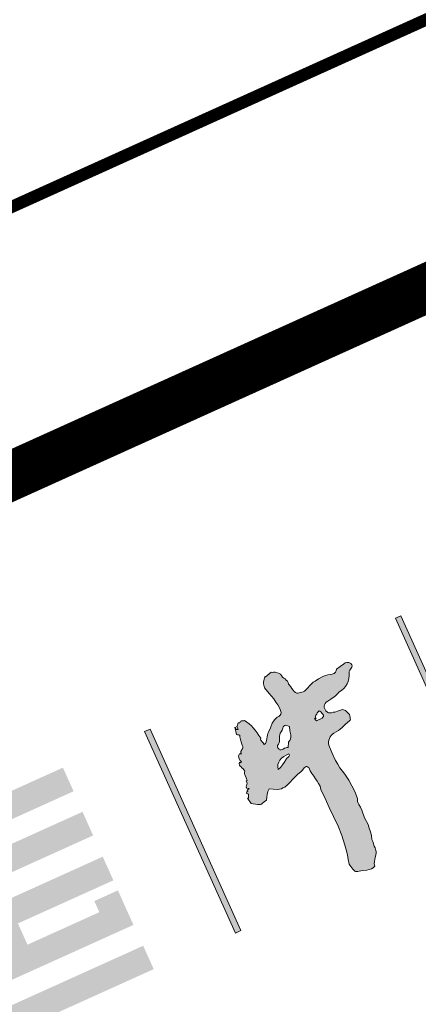
# Model space of a CAD drawing. Units: metres. Extents: x 40482655 to 40483478, y 3143953 to 3144509.
# Drawn here: x 40482815 to 40482819, y 3144486 to 3144497 of the extents above; entities that cross this region are included whole.
import ezdxf

# ---------------------------------------------------------------- set-up
doc = ezdxf.new("R2010")
doc.units = ezdxf.units.M
doc.header["$LTSCALE"] = 1000
doc.layers.add('GY-ML-A3', color=137, linetype='CONTINUOUS')
doc.layers.add('STAIR', color=3, linetype='CONTINUOUS')

# ---------------------------------------------------------------- blocks, each defined once
blk = doc.blocks.new('GeYuanFrame_81077734_建筑_E图框', base_point=(31.127, 12.689))
at = {"layer": 'GY-ML-A3'}
h = blk.add_hatch(color=256, dxfattribs=at)
h.paths.add_polyline_path([(373.533, 298.827), (378.377, 298.827), (378.377, 298.298), (373.533, 298.298)])
h.paths.add_polyline_path([(373.545, 294.839), (378.377, 294.839), (378.377, 294.316), (373.545, 294.316)])
h.paths.add_polyline_path([(378.371, 297.841), (378.371, 297.312), (376.231, 297.312), (376.231, 296.836), (378.371, 296.836), (378.371, 296.307), (376.231, 296.307), (376.231, 295.832), (377.842, 295.832), (377.842, 296.082), (378.371, 296.082), (378.371, 295.885), (378.371, 295.695), (378.371, 295.499), (378.371, 295.309), (373.533, 295.309), (373.533, 295.832), (375.679, 295.832), (375.679, 296.307), (373.533, 296.307), (373.533, 296.836), (375.679, 296.836), (375.679, 297.312), (373.533, 297.312), (373.533, 297.841)])
h = blk.add_hatch(color=256, dxfattribs=at)
h.paths.add_polyline_path([(380.2, 294.3), (380.325, 294.3), (380.325, 298.811), (380.2, 298.811)])
h.paths.add_polyline_path([(385.823, 294.3), (385.948, 294.3), (385.948, 298.811), (385.823, 298.811)])
h.paths.add_polyline_path([(391.445, 294.3), (391.576, 294.3), (391.576, 298.811), (391.445, 298.811)])
h.paths.add_polyline_path([(397.068, 294.3), (397.198, 294.3), (397.198, 298.811), (397.068, 298.811)])
h.paths.add_polyline_path([(402.69, 294.3), (402.821, 294.3), (402.821, 298.811), (402.69, 298.811)])
h.paths.add_polyline_path([(408.318, 294.3), (408.443, 294.3), (408.443, 298.811), (408.318, 298.811)])
h.paths.add_polyline_path([(413.941, 294.3), (414.065, 294.3), (414.065, 298.811), (413.941, 298.811)])
h = blk.add_hatch(color=256, dxfattribs=at)
h.paths.add_polyline_path([(383.612, 297.153), (383.642, 297.17), (383.677, 297.182), (383.713, 297.194), (383.766, 297.194), (383.82, 297.2), (383.867, 297.212), (383.915, 297.23), (384.004, 297.259), (384.105, 297.289), (384.123, 297.295), (384.135, 297.307), (384.141, 297.325), (384.147, 297.343), (384.153, 297.378), (384.165, 297.408), (384.147, 297.45), (384.129, 297.491), (384.117, 297.515), (384.105, 297.533), (384.087, 297.545), (384.069, 297.557), (383.986, 297.569), (383.909, 297.574), (383.873, 297.586), (383.838, 297.592), (383.82, 297.598), (383.802, 297.604), (383.784, 297.616), (383.772, 297.628), (383.754, 297.676), (383.749, 297.717), (383.749, 297.753), (383.76, 297.777), (383.778, 297.8), (383.802, 297.812), (383.832, 297.83), (383.867, 297.836), (383.939, 297.848), (384.022, 297.866), (384.058, 297.872), (384.093, 297.884), (384.123, 297.895), (384.147, 297.913), (384.212, 297.919), (384.272, 297.937), (384.325, 297.961), (384.373, 297.996), (384.414, 298.032), (384.45, 298.08), (384.48, 298.133), (384.503, 298.181), (384.515, 298.21), (384.539, 298.228), (384.557, 298.24), (384.581, 298.252), (384.604, 298.27), (384.616, 298.288), (384.622, 298.311), (384.616, 298.347), (384.587, 298.377), (384.551, 298.395), (384.515, 298.401), (384.474, 298.395), (384.39, 298.377), (384.301, 298.359), (384.277, 298.329), (384.254, 298.311), (384.218, 298.3), (384.176, 298.3), (384.135, 298.317), (384.093, 298.329), (384.04, 298.335), (383.986, 298.335), (383.885, 298.329), (383.802, 298.317), (383.754, 298.311), (383.701, 298.294), (383.659, 298.276), (383.612, 298.252), (383.564, 298.234), (383.517, 298.222), (383.487, 298.222), (383.463, 298.222), (383.434, 298.228), (383.404, 298.234), (383.38, 298.24), (383.362, 298.246), (383.35, 298.258), (383.338, 298.27), (383.321, 298.3), (383.315, 298.335), (383.309, 298.377), (383.303, 298.412), (383.291, 298.454), (383.279, 298.484), (383.285, 298.519), (383.285, 298.549), (383.273, 298.579), (383.261, 298.609), (383.243, 298.638), (383.226, 298.668), (383.22, 298.704), (383.214, 298.739), (383.184, 298.775), (383.148, 298.805), (383.13, 298.817), (383.113, 298.829), (383.101, 298.834), (383.083, 298.834), (383.059, 298.852), (382.905, 298.811), (382.905, 298.823), (382.869, 298.781), (382.833, 298.733), (382.815, 298.704), (382.809, 298.674), (382.804, 298.644), (382.804, 298.615), (382.839, 298.472), (382.881, 298.335), (382.893, 298.258), (382.905, 298.187), (382.911, 298.103), (382.905, 298.02), (382.887, 297.991), (382.863, 297.979), (382.827, 297.967), (382.792, 297.967), (382.72, 297.937), (382.649, 297.895), (382.578, 297.824), (382.506, 297.759), (382.483, 297.741), (382.459, 297.711), (382.441, 297.681), (382.417, 297.652), (382.399, 297.622), (382.376, 297.598), (382.352, 297.574), (382.322, 297.563), (382.316, 297.604), (382.304, 297.64), (382.298, 297.658), (382.298, 297.676), (382.298, 297.693), (382.31, 297.711), (382.298, 297.777), (382.286, 297.842), (382.275, 297.907), (382.257, 297.967), (382.239, 298.02), (382.215, 298.074), (382.185, 298.127), (382.156, 298.175), (382.132, 298.181), (382.102, 298.193), (382.09, 298.199), (382.078, 298.193), (382.061, 298.187), (382.049, 298.175), (382.037, 298.181), (382.019, 298.187), (382.007, 298.181), (382.001, 298.169), (381.989, 298.157), (381.983, 298.145), (381.971, 298.133), (381.96, 298.133), (381.96, 298.068), (381.942, 298.068), (381.93, 298.08), (381.93, 298.086), (381.924, 298.098), (381.924, 298.115), (381.918, 298.133), (381.888, 297.985), (381.906, 297.967), (381.934, 297.953), (381.942, 297.937), (381.936, 297.931), (381.93, 297.913), (381.918, 297.83), (381.906, 297.741), (381.906, 297.711), (381.894, 297.687), (381.882, 297.67), (381.864, 297.658), (381.847, 297.646), (381.829, 297.634), (381.817, 297.61), (381.817, 297.586), (381.781, 297.598), (381.758, 297.58), (381.746, 297.563), (381.74, 297.539), (381.734, 297.521), (381.74, 297.473), (381.752, 297.432), (381.74, 297.432), (381.719, 297.425), (381.71, 297.444), (381.692, 297.414), (381.686, 297.39), (381.692, 297.366), (381.704, 297.343), (381.71, 297.319), (381.722, 297.289), (381.728, 297.265), (381.734, 297.236), (381.716, 297.212), (381.71, 297.188), (381.704, 297.17), (381.704, 297.147), (381.704, 297.099), (381.698, 297.04), (381.68, 297.04), (381.68, 296.986), (381.662, 296.968), (381.645, 296.944), (381.633, 296.939), (381.627, 296.927), (381.627, 296.915), (381.627, 296.903), (381.668, 296.873), (381.651, 296.867), (381.627, 296.861), (381.615, 296.855), (381.615, 296.843), (381.627, 296.832), (381.603, 296.832), (381.597, 296.826), (381.585, 296.814), (381.579, 296.802), (381.597, 296.802), (381.603, 296.79), (381.611, 296.773), (381.603, 296.748), (381.591, 296.725), (381.579, 296.701), (381.555, 296.707), (381.579, 296.576), (381.692, 296.505), (381.722, 296.493), (381.746, 296.481), (381.769, 296.481), (381.793, 296.487), (381.841, 296.499), (381.894, 296.511), (381.924, 296.564), (381.96, 296.612), (381.995, 296.659), (382.043, 296.701), (382.185, 296.618), (382.227, 296.606), (382.269, 296.6), (382.304, 296.6), (382.346, 296.6), (382.417, 296.618), (382.489, 296.647), (382.554, 296.677), (382.625, 296.707), (382.697, 296.731), (382.774, 296.748), (382.821, 296.766), (382.869, 296.796), (382.893, 296.802), (382.916, 296.802), (382.928, 296.796), (382.94, 296.79), (382.946, 296.778), (382.958, 296.76), (382.958, 296.689), (382.964, 296.624), (382.976, 296.558), (382.988, 296.499), (383, 296.439), (383.006, 296.38), (383.012, 296.32), (383, 296.255), (383, 296.047), (383, 295.845), (383.006, 295.643), (383.012, 295.429), (383, 295.221), (382.976, 295.019), (382.964, 294.918), (382.946, 294.817), (382.922, 294.722), (382.899, 294.627), (382.911, 294.567), (382.922, 294.502), (382.934, 294.472), (382.946, 294.448), (382.958, 294.436), (382.97, 294.43), (382.982, 294.425), (383, 294.419), (383.089, 294.395), (383.178, 294.365), (383.226, 294.359), (383.273, 294.353), (383.315, 294.359), (383.362, 294.371), (383.368, 294.419), (383.392, 294.46), (383.416, 294.496), (383.439, 294.532), (383.469, 294.567), (383.493, 294.609), (383.505, 294.633), (383.511, 294.656), (383.517, 294.68), (383.517, 294.71), (383.517, 294.751), (383.523, 294.799), (383.529, 294.852), (383.529, 294.894), (383.552, 294.971), (383.57, 295.049), (383.576, 295.126), (383.582, 295.203), (383.576, 295.358), (383.588, 295.524), (383.588, 295.589), (383.582, 295.655), (383.582, 295.685), (383.582, 295.72), (383.594, 295.75), (383.606, 295.78), (383.612, 295.928), (383.606, 296.059), (383.6, 296.19), (383.576, 296.338), (383.552, 296.41), (383.535, 296.493), (383.529, 296.582), (383.517, 296.671), (383.517, 296.849), (383.517, 297.01), (383.529, 297.046), (383.541, 297.075), (383.564, 297.105), (383.588, 297.129)])
h.paths.add_polyline_path([(383.493, 297.563), (383.481, 297.592), (383.475, 297.628), (383.505, 297.616), (383.505, 297.64), (383.505, 297.652), (383.517, 297.664), (383.529, 297.676), (383.552, 297.687), (383.576, 297.711), (383.606, 297.723), (383.624, 297.729), (383.636, 297.717), (383.647, 297.699), (383.659, 297.658), (383.671, 297.616), (383.659, 297.592), (383.642, 297.58), (383.624, 297.569), (383.594, 297.569), (383.541, 297.569)], flags=16)
h.paths.add_polyline_path([(382.857, 297.45), (382.845, 297.432), (382.833, 297.426), (382.815, 297.414), (382.792, 297.408), (382.744, 297.307), (382.72, 297.319), (382.697, 297.325), (382.667, 297.325), (382.637, 297.319), (382.613, 297.319), (382.59, 297.325), (382.578, 297.331), (382.566, 297.337), (382.56, 297.349), (382.554, 297.361), (382.548, 297.39), (382.548, 297.414), (382.56, 297.432), (382.59, 297.45), (382.613, 297.468), (382.631, 297.497), (382.649, 297.527), (382.661, 297.557), (382.673, 297.592), (382.691, 297.616), (382.714, 297.64), (382.744, 297.658), (382.774, 297.681), (382.804, 297.717), (382.821, 297.735), (382.839, 297.741), (382.863, 297.747), (382.887, 297.741), (382.94, 297.687), (382.916, 297.604), (382.899, 297.521), (382.881, 297.479)], flags=16)
h.paths.add_polyline_path([(382.703, 297.158), (382.691, 297.147), (382.679, 297.135), (382.661, 297.129), (382.643, 297.123), (382.625, 297.123), (382.607, 297.111), (382.596, 297.099), (382.542, 297.063), (382.489, 297.034), (382.429, 297.004), (382.37, 296.986), (382.388, 297.04), (382.411, 297.081), (382.447, 297.117), (382.483, 297.141), (382.53, 297.164), (382.584, 297.176), (382.643, 297.182), (382.703, 297.182)], flags=16)
for points, const_width in [([(31.127, 12.689), (31.127, 309.689), (451.127, 309.689), (451.127, 12.689)], 0.25), ([(56.127, 22.689), (56.127, 304.689), (441.127, 304.689), (441.127, 22.689)], 1)]:
    blk.add_lwpolyline(points, close=True, dxfattribs=dict(at, const_width=const_width))
at = {"layer": 'GY-ML-A3', "lineweight": 0}
for points in [[(380.2, 294.3), (380.325, 294.3), (380.325, 298.811), (380.2, 298.811), (380.2, 294.3)], [(384.616, 298.347), (384.587, 298.377), (384.551, 298.395), (384.515, 298.401), (384.474, 298.395), (384.39, 298.377), (384.301, 298.359), (384.277, 298.329), (384.254, 298.311), (384.218, 298.3), (384.176, 298.3), (384.135, 298.317), (384.093, 298.329), (384.04, 298.335), (383.986, 298.335), (383.885, 298.329), (383.802, 298.317), (383.754, 298.311), (383.701, 298.294), (383.659, 298.276), (383.612, 298.252), (383.564, 298.234), (383.517, 298.222), (383.487, 298.222), (383.463, 298.222), (383.434, 298.228), (383.404, 298.234), (383.38, 298.24), (383.362, 298.246), (383.35, 298.258), (383.338, 298.27), (383.321, 298.3), (383.315, 298.335), (383.309, 298.377), (383.303, 298.412), (383.291, 298.454), (383.279, 298.484), (383.285, 298.519), (383.285, 298.549), (383.273, 298.579), (383.261, 298.609), (383.243, 298.638), (383.226, 298.668), (383.22, 298.704), (383.214, 298.739), (383.184, 298.775), (383.148, 298.805), (383.13, 298.817), (383.113, 298.829), (383.101, 298.834), (383.083, 298.834), (383.059, 298.852), (382.905, 298.811), (382.905, 298.823), (382.869, 298.781), (382.833, 298.733), (382.815, 298.704), (382.809, 298.674), (382.804, 298.644), (382.804, 298.615), (382.839, 298.472), (382.881, 298.335), (382.893, 298.258), (382.905, 298.187), (382.911, 298.103), (382.905, 298.02), (382.887, 297.991), (382.863, 297.979), (382.827, 297.967), (382.792, 297.967), (382.72, 297.937), (382.649, 297.895), (382.578, 297.824), (382.506, 297.759), (382.483, 297.741), (382.459, 297.711), (382.441, 297.681), (382.417, 297.652), (382.399, 297.622), (382.376, 297.598), (382.352, 297.574), (382.322, 297.563), (382.316, 297.604), (382.304, 297.64), (382.298, 297.658), (382.298, 297.676), (382.298, 297.693), (382.31, 297.711), (382.298, 297.777), (382.286, 297.842), (382.275, 297.907), (382.257, 297.967), (382.239, 298.02), (382.215, 298.074), (382.185, 298.127), (382.156, 298.175), (382.132, 298.181), (382.102, 298.193), (382.09, 298.199), (382.078, 298.193), (382.061, 298.187), (382.049, 298.175), (382.037, 298.181), (382.019, 298.187), (382.007, 298.181), (382.001, 298.169), (381.989, 298.157), (381.983, 298.145), (381.971, 298.133), (381.96, 298.133), (381.96, 298.068), (381.948, 298.068), (381.936, 298.074), (381.93, 298.08), (381.93, 298.086), (381.924, 298.098), (381.924, 298.115), (381.918, 298.133), (381.888, 297.985), (381.906, 297.967), (381.93, 297.955), (381.936, 297.949), (381.942, 297.937), (381.936, 297.931), (381.93, 297.913), (381.918, 297.83), (381.906, 297.741), (381.906, 297.711), (381.894, 297.687), (381.882, 297.67), (381.864, 297.658), (381.847, 297.646), (381.829, 297.634), (381.817, 297.61), (381.817, 297.586), (381.781, 297.598), (381.758, 297.58), (381.746, 297.563), (381.74, 297.539), (381.734, 297.521), (381.74, 297.473), (381.752, 297.432), (381.74, 297.432), (381.722, 297.426), (381.716, 297.432), (381.71, 297.444), (381.692, 297.414), (381.686, 297.39), (381.692, 297.366), (381.704, 297.343), (381.71, 297.319), (381.722, 297.289), (381.728, 297.265), (381.734, 297.236), (381.716, 297.212), (381.71, 297.188), (381.704, 297.17), (381.704, 297.147), (381.704, 297.099), (381.698, 297.04), (381.68, 297.04), (381.68, 296.986), (381.662, 296.968), (381.645, 296.944), (381.633, 296.939), (381.627, 296.927), (381.627, 296.915), (381.627, 296.903), (381.668, 296.873), (381.651, 296.867), (381.627, 296.861), (381.615, 296.855), (381.615, 296.849), (381.615, 296.843), (381.627, 296.832), (381.603, 296.832), (381.597, 296.826), (381.585, 296.814), (381.579, 296.802), (381.597, 296.802), (381.603, 296.79), (381.609, 296.778), (381.609, 296.766), (381.603, 296.748), (381.591, 296.725), (381.579, 296.701), (381.555, 296.707), (381.579, 296.576), (381.692, 296.505), (381.722, 296.493), (381.746, 296.481), (381.769, 296.481), (381.793, 296.487), (381.841, 296.499), (381.894, 296.511), (381.924, 296.564), (381.96, 296.612), (381.995, 296.659), (382.043, 296.701), (382.185, 296.618), (382.227, 296.606), (382.269, 296.6), (382.304, 296.6), (382.346, 296.6), (382.417, 296.618), (382.489, 296.647), (382.554, 296.677), (382.625, 296.707), (382.697, 296.731), (382.774, 296.748), (382.821, 296.766), (382.869, 296.796), (382.893, 296.802), (382.916, 296.802), (382.928, 296.796), (382.94, 296.79), (382.946, 296.778), (382.958, 296.76), (382.958, 296.689), (382.964, 296.624), (382.976, 296.558), (382.988, 296.499), (383, 296.439), (383.006, 296.38), (383.012, 296.32), (383, 296.255), (383, 296.047), (383, 295.845), (383.006, 295.643), (383.012, 295.429), (383, 295.221), (382.976, 295.019), (382.964, 294.918), (382.946, 294.817), (382.922, 294.722), (382.899, 294.627), (382.911, 294.567), (382.922, 294.502), (382.934, 294.472), (382.946, 294.448), (382.958, 294.436), (382.97, 294.43), (382.982, 294.425), (383, 294.419), (383.089, 294.395), (383.178, 294.365), (383.226, 294.359), (383.273, 294.353), (383.315, 294.359), (383.362, 294.371), (383.368, 294.419), (383.392, 294.46), (383.416, 294.496), (383.439, 294.532), (383.469, 294.567), (383.493, 294.609), (383.505, 294.633), (383.511, 294.656), (383.517, 294.68), (383.517, 294.71), (383.517, 294.751), (383.523, 294.799), (383.529, 294.852), (383.529, 294.894), (383.552, 294.971), (383.57, 295.049), (383.576, 295.126), (383.582, 295.203), (383.576, 295.358), (383.588, 295.524), (383.588, 295.589), (383.582, 295.655), (383.582, 295.685), (383.582, 295.72), (383.594, 295.75), (383.606, 295.78), (383.612, 295.928), (383.606, 296.059), (383.6, 296.19), (383.576, 296.338), (383.552, 296.41), (383.535, 296.493), (383.529, 296.582), (383.517, 296.671), (383.517, 296.849), (383.517, 297.01), (383.529, 297.046), (383.541, 297.075), (383.564, 297.105), (383.588, 297.129), (383.612, 297.153), (383.642, 297.17), (383.677, 297.182), (383.713, 297.194), (383.766, 297.194), (383.82, 297.2), (383.867, 297.212), (383.915, 297.23), (384.004, 297.259), (384.105, 297.289), (384.123, 297.295), (384.135, 297.307), (384.141, 297.325), (384.147, 297.343), (384.153, 297.378), (384.165, 297.408), (384.147, 297.45), (384.129, 297.491), (384.117, 297.515), (384.105, 297.533), (384.087, 297.545), (384.069, 297.557), (383.986, 297.569), (383.909, 297.574), (383.873, 297.586), (383.838, 297.592), (383.82, 297.598), (383.802, 297.604), (383.784, 297.616), (383.772, 297.628), (383.754, 297.676), (383.749, 297.717), (383.749, 297.753), (383.76, 297.777), (383.778, 297.8), (383.802, 297.812), (383.832, 297.83), (383.867, 297.836), (383.939, 297.848), (384.022, 297.866), (384.058, 297.872), (384.093, 297.884), (384.123, 297.895), (384.147, 297.913), (384.212, 297.919), (384.272, 297.937), (384.325, 297.961), (384.373, 297.996), (384.414, 298.032), (384.45, 298.08), (384.48, 298.133), (384.503, 298.181), (384.515, 298.21), (384.539, 298.228), (384.557, 298.24), (384.581, 298.252), (384.604, 298.27), (384.616, 298.288), (384.622, 298.311), (384.616, 298.347)], [(385.823, 294.3), (385.948, 294.3), (385.948, 298.811), (385.823, 298.811), (385.823, 294.3)], [(382.792, 297.408), (382.744, 297.307), (382.72, 297.319), (382.697, 297.325), (382.667, 297.325), (382.637, 297.319), (382.613, 297.319), (382.59, 297.325), (382.578, 297.331), (382.566, 297.337), (382.56, 297.349), (382.554, 297.361), (382.548, 297.39), (382.548, 297.414), (382.56, 297.432), (382.59, 297.45), (382.613, 297.468), (382.631, 297.497), (382.649, 297.527), (382.661, 297.557), (382.673, 297.592), (382.691, 297.616), (382.714, 297.64), (382.744, 297.658), (382.774, 297.681), (382.804, 297.717), (382.821, 297.735), (382.839, 297.741), (382.863, 297.747), (382.887, 297.741), (382.94, 297.687), (382.916, 297.604), (382.899, 297.521), (382.881, 297.479), (382.857, 297.45), (382.845, 297.432), (382.833, 297.426), (382.815, 297.414), (382.792, 297.408)], [(383.493, 297.563), (383.481, 297.592), (383.475, 297.628), (383.505, 297.616), (383.505, 297.64), (383.505, 297.652), (383.517, 297.664), (383.529, 297.676), (383.552, 297.687), (383.576, 297.711), (383.606, 297.723), (383.624, 297.729), (383.636, 297.717), (383.647, 297.699), (383.659, 297.658), (383.671, 297.616), (383.659, 297.592), (383.642, 297.58), (383.624, 297.569), (383.594, 297.569), (383.541, 297.569), (383.493, 297.563)], [(382.596, 297.099), (382.542, 297.063), (382.489, 297.034), (382.429, 297.004), (382.37, 296.986), (382.388, 297.04), (382.411, 297.081), (382.447, 297.117), (382.483, 297.141), (382.53, 297.164), (382.584, 297.176), (382.643, 297.182), (382.703, 297.182), (382.703, 297.158), (382.691, 297.147), (382.679, 297.135), (382.661, 297.129), (382.643, 297.123), (382.625, 297.123), (382.607, 297.111), (382.596, 297.099)]]:
    blk.add_lwpolyline(points, close=True, dxfattribs=at)

msp = doc.modelspace()

# ---------------------------------------------------------------- block references
at = {"layer": 'STAIR', "color": 3, "linetype": 'ByBlock', "xscale": 0.5, "yscale": 0.5, "zscale": 0.5, "rotation": 24.28830240779622}
msp.add_blockref('GeYuanFrame_81077734_建筑_E图框', (40482715.934, 3144287.056), dxfattribs=at)

doc.saveas('drawing.dxf')
